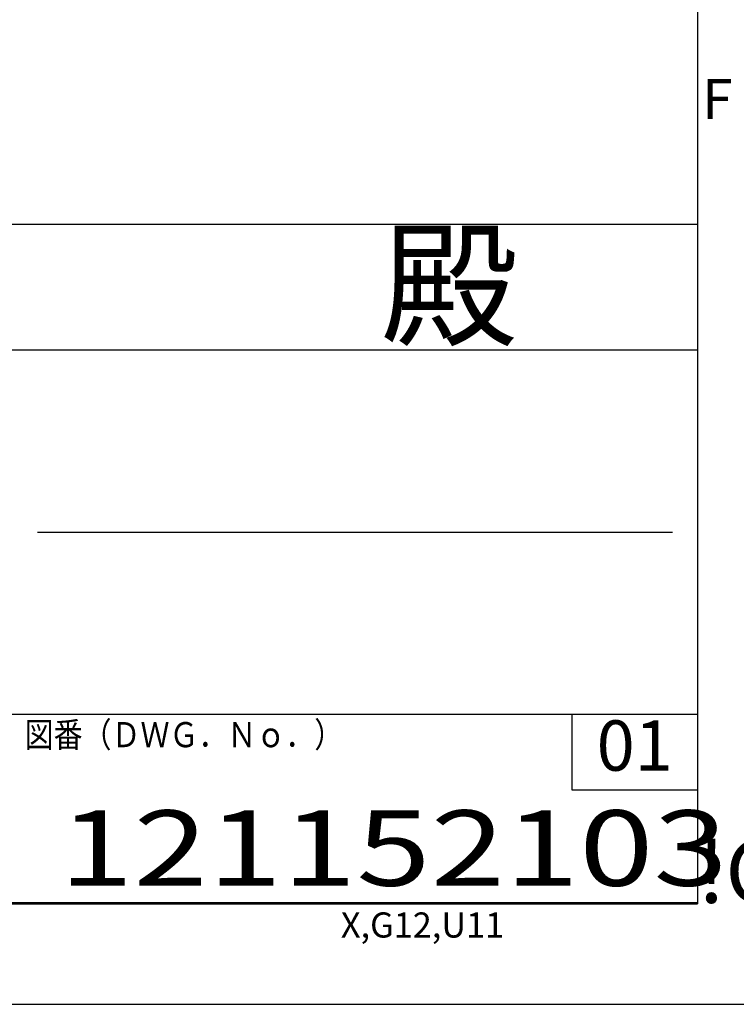
# Model space of a CAD drawing. Extents: x 0 to 626, y 0 to 458.
# Drawn here: x 512 to 569, y 156 to 235 of the extents above; entities that cross this region are included whole.
import ezdxf
from ezdxf.enums import TextEntityAlignment as Align

# ---------------------------------------------------------------- set-up
doc = ezdxf.new("R2010")
doc.units = 0
doc.layers.add('AM_0', color=7, linetype='CONTINUOUS')
doc.layers.add('AM_BOR', color=7, linetype='CONTINUOUS')
doc.styles.get("Standard").update_dxf_attribs({"font": 'isocp.shx', "bigfont": 'EXTFONT.SHX'})
doc.styles.add('TATE', font='ISOCP.SHX', dxfattribs={"bigfont": 'EXTFONT.SHX'})

# ---------------------------------------------------------------- blocks, each defined once
blk = doc.blocks.new('KY_A3_1')
at = {"layer": 'AM_BOR', "color": 5, "linetype": 'CONTINUOUS'}
for p, q in [((410, 290), (410, 8)), ((278.52, 62.06), (410, 62.06)), ((278.52, 52.06), (410, 52.06)), ((26, 8), (410, 8))]:
    blk.add_line(p, q, dxfattribs=at)
at = {"layer": 'AM_BOR', "linetype": 'CONTINUOUS'}
blk.add_line((0, 0), (420, 0), dxfattribs=at)
at = {"layer": 'AM_BOR', "color": 2, "linetype": 'CONTINUOUS'}
blk.add_text('F', height=3.2, dxfattribs=at).set_placement((410.38, 70.4))
at = {"layer": 'AM_BOR', "linetype": 'CONTINUOUS'}
blk.add_text('殿', height=8, dxfattribs=at).set_placement((384.821, 53.217))
at = {"layer": 'AM_BOR'}
blk.add_text('!GENTITLE-INSERT', height=5, dxfattribs=at).set_placement((410.017, 8.065))
blk = doc.blocks.new('KY_TITLE')
at = {"layer": 'AM_BOR', "color": 5, "linetype": 'CONTINUOUS'}
for p, q in [((-131.5, 44), (0, 44)), ((-110, 15), (0, 15)), ((-10, 15), (-10, 9)), ((-10, 9), (0, 9))]:
    blk.add_line(p, q, dxfattribs=at)
at = {"layer": 'AM_BOR', "color": 5}
for p, q in [((0, 44), (0, 0)), ((0, 0), (-131.5, 0))]:
    blk.add_line(p, q, dxfattribs=at)
at = {"layer": 'AM_BOR', "color": 7, "linetype": 'CONTINUOUS'}
blk.add_line((-52.5, 29.5), (-2, 29.5), dxfattribs=at)
at = {"layer": 'AM_BOR', "color": 2, "width": 0.844095}
blk.add_text('図番（ＤＷＧ．Ｎｏ．）', height=2, dxfattribs=at).set_placement((-53.51, 12.382))
at = {"layer": 'AM_BOR', "color": 2}
for tag, height, p in [('HINMEI{12}', 5, (-27.25, 35.397)), ('HINMEI2{12}', 5, (-27.25, 22.25)), ('DATE{12}', 3.5, (-73.75, 18)), ('GEN-TITLE-SCA', 5, (-120.75, 13)), ('RAIREKI{2}', 4, (-5, 12))]:
    blk.add_attdef(tag, text='', height=height, dxfattribs=at).set_placement(p, align=Align.MIDDLE)
at = {"layer": 'AM_BOR', "color": 2, "style": 'TATE'}
blk.add_attdef('DESIGN{6}', text='', height=4, dxfattribs=at).set_placement((-103.062, 29), align=Align.MIDDLE)
at = {"layer": 'AM_BOR', "color": 2, "width": 1.3}
blk.add_attdef('ZUBAN{16}', (-50.759, 1.362), '', height=6, dxfattribs=at)
at = {"layer": 'AM_BOR', "color": 2}
blk.add_attdef('GU{15}', (-28.366, -2.756), '', height=2, dxfattribs=at)

msp = doc.modelspace()

# ---------------------------------------------------------------- block references
at = {"layer": 'AM_0'}
msp.add_blockref('KY_A3_1', (156.208, 156.208), dxfattribs=at)
ref = msp.add_blockref('KY_TITLE', (566.225, 164.272), dxfattribs=at)
ref.add_attrib('ZUBAN{16}', '121152103', (515.466, 165.634), dxfattribs={"layer": 'AM_BOR', "color": 2, "height": 6, "width": 1.3})
ref.add_attrib('GU{15}', 'X,G12,U11', (537.859, 161.517), dxfattribs={"layer": 'AM_BOR', "color": 2, "height": 2})
ref.add_attrib('RAIREKI{2}', '01', dxfattribs={"layer": 'AM_BOR', "color": 2, "height": 4}).set_placement((561.225, 176.272), align=Align.MIDDLE)

doc.saveas('drawing.dxf')
